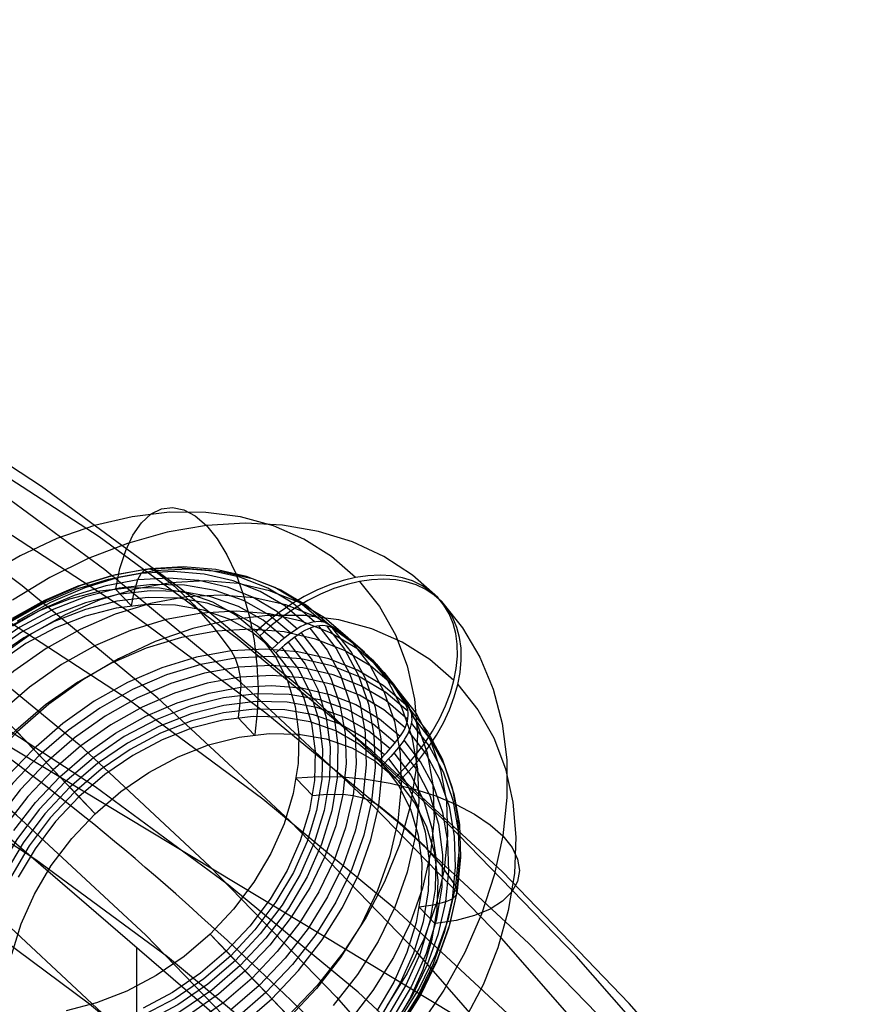
# Model space of a CAD drawing. Extents: x -4349 to 11310, y -3385 to 4360.
# Drawn here: x 4392 to 4625, y 2294 to 2567 of the extents above; entities that cross this region are included whole.
import ezdxf

# ---------------------------------------------------------------- set-up
doc = ezdxf.new("R2010")
doc.units = 0
doc.header["$LTSCALE"] = 350
doc.header["$MEASUREMENT"] = 0
doc.layers.add('BERLIN.06', color=7, linetype='CONTINUOUS')

msp = doc.modelspace()

# ---------------------------------------------------------------- linework, layer by layer
at = {"layer": 'BERLIN.06'}
for p, q in [((4558.49, 2194.9), (4290.38, 2425.36)), ((4290.38, 2425.36), (6241.95, 1250)), ((4558.49, 2194.9), (4290.38, 2425.36)), ((4424.44, 2310.13), (4424.44, 189.87))]:
    msp.add_line(p, q, dxfattribs=at)
at = {"layer": 'BERLIN.06', "flags": 128}
for points in [[(4683.24, 2092.8), (4654.6, 2141.2), (4624.4, 2187.61), (4592.87, 2231.8), (4559.78, 2273.55), (4525.59, 2312.63), (4490.06, 2349.27), (4453.42, 2383.46), (4415.67, 2414.77), (4377.03, 2443.19), (4337.51, 2468.95), (4297.32, 2491.6), (4256.24, 2511.59), (4214.71, 2528.46), (4172.52, 2542.23), (4130.11, 2553.11), (4087.48, 2560.88), (4044.4, 2565.54), (4017.53, 2566.88), (4001.32, 2567.1)], [(4659.48, 2089.24), (4630.84, 2137.65), (4600.86, 2184.06), (4569.33, 2228.03), (4536.47, 2269.55), (4502.27, 2308.63), (4466.96, 2345.27), (4430.33, 2379.24), (4392.8, 2410.33), (4354.16, 2438.98), (4314.64, 2464.51), (4274.45, 2487.16), (4233.59, 2507.14), (4192.06, 2524.02), (4150.1, 2537.79), (4107.68, 2548.45), (4065.05, 2556.22), (4022.19, 2560.88), (3995.33, 2562.21), (3979.12, 2562.44)], [(4703.23, 2088.58), (4674.8, 2136.98), (4644.61, 2183.17), (4613.3, 2227.14), (4580.43, 2268.66), (4546.24, 2307.74), (4510.71, 2344.38), (4474.29, 2378.36), (4436.76, 2409.44), (4398.13, 2437.86), (4358.82, 2463.62), (4318.63, 2486.27), (4277.55, 2506.03), (4236.25, 2522.91), (4194.28, 2536.68), (4151.87, 2547.56), (4109.24, 2555.33), (4066.38, 2559.77), (4039.51, 2561.1), (4023.3, 2561.33)], [(3960.24, 2548.45), (3976.23, 2548.22), (4002.88, 2546.89), (4045.51, 2542.23), (4087.92, 2534.46), (4130.11, 2523.8), (4171.86, 2510.03), (4213.16, 2493.38), (4253.79, 2473.62), (4293.76, 2450.97), (4332.84, 2425.65), (4371.04, 2397.23), (4408.56, 2366.36), (4444.76, 2332.61), (4479.84, 2296.42), (4513.82, 2257.56), (4546.46, 2216.26), (4577.77, 2172.74), (4607.52, 2126.77), (4635.72, 2078.81)], [(4716.55, 2077.48), (4688.35, 2125.44), (4658.59, 2171.18), (4627.51, 2214.7), (4594.87, 2256), (4560.89, 2294.64), (4525.81, 2331.06), (4489.61, 2364.59), (4452.31, 2395.68), (4414.12, 2423.88), (4375.03, 2449.19), (4335.07, 2471.84), (4294.43, 2491.6), (4253.13, 2508.26), (4211.6, 2522.02), (4169.41, 2532.68), (4127, 2540.23), (4084.37, 2544.89), (4057.72, 2546.23), (4041.74, 2546.45)], [(4615.52, 2063.04), (4587.76, 2110.34), (4558.23, 2155.42), (4527.36, 2198.49), (4495.16, 2239.35), (4461.86, 2277.54), (4426.99, 2313.52), (4391.24, 2346.82), (4354.16, 2377.47), (4316.41, 2405.45), (4277.55, 2430.54), (4238.03, 2452.96), (4197.84, 2472.5), (4156.98, 2488.94), (4115.68, 2502.7), (4073.93, 2513.14), (4031.96, 2520.91), (3989.78, 2525.35), (3963.13, 2526.69)], [(4721.21, 2061.04), (4693.46, 2108.34), (4664.15, 2153.42), (4633.28, 2196.49), (4601.08, 2237.13), (4567.78, 2275.55), (4533.14, 2311.3), (4497.16, 2344.6), (4460.3, 2375.02), (4422.55, 2403), (4383.69, 2428.32), (4344.39, 2450.52), (4304.2, 2470.06), (4263.34, 2486.49), (4222.04, 2500.26), (4180.3, 2510.7), (4138.33, 2518.47), (4096.14, 2522.91), (4069.71, 2524.24), (4053.95, 2524.46)], [(4574.66, 2090.58), (4545.79, 2134.99), (4515.37, 2177.4), (4483.62, 2217.37), (4450.75, 2255.12), (4416.34, 2290.64), (4381.03, 2323.51), (4344.61, 2353.71), (4307.31, 2381.24), (4268.89, 2406.11), (4229.81, 2428.32), (4190.07, 2447.41), (4149.87, 2463.84), (4109.02, 2477.39), (4067.72, 2487.83), (4026.19, 2495.38), (3984.45, 2499.82), (3958.24, 2501.15)], [(4689.02, 2088.58), (4660.37, 2132.99), (4629.95, 2175.18), (4598.42, 2215.15), (4565.33, 2252.9), (4531.14, 2288.2), (4495.83, 2321.07), (4459.41, 2351.26), (4422.11, 2378.8), (4383.92, 2403.67), (4344.84, 2425.65), (4305.09, 2444.97), (4264.9, 2461.18), (4224.04, 2474.73), (4182.96, 2485.16), (4141.44, 2492.71), (4099.69, 2497.15), (4073.49, 2498.48), (4057.94, 2498.71)], [(4676.14, 2068.82), (4647.71, 2112.34), (4617.96, 2154.08), (4586.65, 2193.39), (4554.23, 2230.47), (4520.7, 2265.33), (4485.84, 2297.75), (4449.87, 2327.51), (4413.01, 2354.6), (4375.26, 2379.24), (4336.62, 2401), (4297.54, 2420.1), (4257.79, 2436.09), (4217.38, 2449.41), (4176.52, 2459.85), (4135.66, 2467.18), (4094.36, 2471.62), (4068.6, 2472.95), (4053.06, 2473.17)], [(4628.4, 2095.24), (4598.86, 2136.1), (4568.22, 2175.18), (4536.24, 2211.82), (4502.94, 2246.23), (4468.52, 2277.99), (4432.99, 2307.52), (4396.57, 2334.39), (4359.27, 2358.81), (4321.08, 2380.35), (4282.22, 2399.01), (4242.91, 2414.99), (4202.94, 2428.32), (4162.53, 2438.53), (4121.9, 2445.86), (4081.04, 2450.3), (4055.5, 2451.63), (4040.18, 2451.63)], [(4605.08, 2083.91), (4575.99, 2124.55), (4545.57, 2162.97), (4513.82, 2199.38), (4480.73, 2233.58), (4446.54, 2265.33), (4411.45, 2294.42), (4375.26, 2321.29), (4338.17, 2345.27), (4300.2, 2366.59), (4261.79, 2385.46), (4222.49, 2401.23), (4182.96, 2414.33), (4142.77, 2424.54), (4102.36, 2431.87), (4061.94, 2436.09), (4036.41, 2437.42), (4021.31, 2437.64)], [(4485.13, 2412.63), (4478.42, 2418.47), (4470.79, 2423.26), (4462.36, 2426.92), (4453.27, 2429.38), (4443.63, 2430.65), (4433.57, 2430.67), (4423.25, 2429.44), (4412.82, 2427.01), (4402.42, 2423.4), (4392.21, 2418.66), (4382.32, 2412.85)], [(4418.72, 2409.47), (4419.87, 2415.11), (4421.47, 2420.13), (4423.47, 2424.38), (4425.82, 2427.77), (4428.49, 2430.22), (4431.37, 2431.66), (4434.42, 2432.05), (4437.57, 2431.38), (4440.73, 2429.69), (4443.81, 2426.99), (4446.76, 2423.37), (4449.48, 2418.92), (4451.92, 2413.73), (4454.02, 2407.93), (4455.73, 2401.69), (4457, 2395.13), (4457.79, 2388.42), (4458.1, 2381.75), (4457.91, 2375.25), (4457.25, 2369.12)], [(4507.86, 2407.07), (4500.85, 2413.25), (4492.95, 2418.39), (4484.26, 2422.47), (4474.88, 2425.38), (4464.93, 2427.12), (4454.54, 2427.66), (4443.81, 2426.99), (4432.9, 2425.13), (4421.95, 2422.08), (4411.08, 2417.9), (4400.44, 2412.64), (4390.15, 2406.35)], [(4475.97, 2400.31), (4469.78, 2405.59), (4462.72, 2409.82), (4454.88, 2412.92), (4446.38, 2414.86), (4437.41, 2415.57), (4428.1, 2415.06), (4418.6, 2413.34), (4409.07, 2410.43), (4399.68, 2406.38), (4390.57, 2401.25), (4381.92, 2395.16), (4373.86, 2388.18), (4366.52, 2380.44), (4360.04, 2372.06), (4354.52, 2363.2), (4350.05, 2353.99), (4346.71, 2344.6), (4344.56, 2335.18), (4343.61, 2325.9), (4343.92, 2316.89), (4345.46, 2308.32), (4348.2, 2300.34), (4352.11, 2293.08)], [(4471.4, 2399.69), (4465.49, 2404.74), (4458.74, 2408.77), (4451.25, 2411.73), (4443.16, 2413.56), (4434.59, 2414.24), (4425.7, 2413.74), (4416.63, 2412.1), (4407.54, 2409.33), (4398.58, 2405.45), (4389.89, 2400.57)], [(4473.78, 2400.33), (4467.72, 2405.52), (4460.78, 2409.67), (4453.08, 2412.71), (4444.76, 2414.6), (4435.96, 2415.29), (4426.83, 2414.8), (4417.5, 2413.11), (4408.16, 2410.24), (4398.95, 2406.28), (4390.03, 2401.25)], [(4391.51, 2400.59), (4400.72, 2405.75), (4410.2, 2409.84), (4419.82, 2412.78), (4429.43, 2414.52), (4438.84, 2415.05), (4447.9, 2414.32), (4456.47, 2412.37), (4464.41, 2409.24), (4471.55, 2404.96), (4477.8, 2399.61), (4478.09, 2399.43), (4484.38, 2394.82), (4489.79, 2389.79), (4494.56, 2384.16), (4498.87, 2377.67), (4499.04, 2377.36)], [(4424.86, 2412.02), (4425.73, 2413.76), (4426.84, 2414.8), (4428.1, 2415.06), (4429.43, 2414.52)], [(4429.45, 2414.54), (4434.93, 2410.23), (4440.33, 2405.05), (4445.59, 2399.05), (4450.69, 2392.27)], [(4496.05, 2357.18), (4498.93, 2360.13), (4501.74, 2363.37), (4504.29, 2366.74), (4506.46, 2370.09), (4508.38, 2373.5), (4510.06, 2377.08), (4511.41, 2380.68), (4512.37, 2384.1), (4513.02, 2387.45), (4513.31, 2390.84), (4513.27, 2394.11), (4512.86, 2397.09), (4512.12, 2399.88), (4511.02, 2402.56), (4509.56, 2404.99), (4507.86, 2407.07), (4505.86, 2408.86), (4503.5, 2410.43), (4500.87, 2411.67), (4498.11, 2412.52), (4495.17, 2413.06), (4491.91, 2413.26), (4488.5, 2413.11), (4485.13, 2412.63), (4481.69, 2411.82), (4478.03, 2410.63), (4474.37, 2409.13), (4470.87, 2407.36), (4467.44, 2405.33), (4463.94, 2402.94), (4460.59, 2400.29), (4457.51, 2397.54)], [(4482.89, 2396.02), (4476.56, 2401.44), (4469.3, 2405.78), (4461.28, 2408.96), (4452.58, 2410.94), (4443.38, 2411.67), (4433.83, 2411.16), (4424.09, 2409.39), (4414.32, 2406.4), (4404.7, 2402.26), (4395.37, 2397.01), (4386.49, 2390.76), (4378.23, 2383.6), (4370.7, 2375.67), (4364.07, 2367.09), (4358.4, 2358.01), (4353.83, 2348.57), (4350.4, 2338.93), (4348.19, 2329.28), (4347.24, 2319.76), (4347.55, 2310.52), (4349.13, 2301.75), (4351.94, 2293.57)], [(4467.18, 2397.18), (4461.09, 2402.28), (4454.06, 2406.26), (4446.25, 2409.03), (4437.78, 2410.52), (4428.86, 2410.72), (4419.65, 2409.62), (4410.33, 2407.25), (4401.09, 2403.64), (4392.13, 2398.87), (4383.61, 2393.03), (4375.71, 2386.25), (4368.56, 2378.66), (4362.35, 2370.4), (4357.19, 2361.66), (4353.16, 2352.6), (4350.35, 2343.39), (4348.84, 2334.23), (4348.63, 2325.29), (4349.75, 2316.77), (4352.15, 2308.84), (4355.81, 2301.63), (4360.63, 2295.31)], [(4390.21, 2399.27), (4398.61, 2404), (4407.27, 2407.73), (4416.06, 2410.43), (4424.83, 2412.02), (4433.43, 2412.49), (4441.7, 2411.84), (4449.53, 2410.07), (4456.77, 2407.21), (4463.31, 2403.32), (4469.01, 2398.43), (4466.93, 2396.99), (4464.34, 2394.95), (4462, 2392.84), (4457.51, 2397.54), (4451.98, 2402.17), (4445.59, 2405.76), (4438.48, 2408.27), (4430.81, 2409.62), (4422.71, 2409.79), (4414.34, 2408.79), (4405.88, 2406.63), (4397.49, 2403.35), (4389.36, 2399.01)], [(4497.11, 2356.08), (4499.99, 2359.03), (4502.8, 2362.27), (4505.36, 2365.65), (4507.54, 2368.99), (4509.45, 2372.39), (4511.12, 2375.98), (4512.47, 2379.58), (4513.43, 2383), (4514.08, 2386.35), (4514.38, 2389.74), (4514.33, 2393.01), (4513.93, 2395.99), (4513.18, 2398.76), (4512.08, 2401.46), (4510.63, 2403.89), (4508.92, 2405.97), (4506.92, 2407.76), (4504.57, 2409.33), (4501.93, 2410.57), (4499.17, 2411.42), (4496.23, 2411.96), (4492.97, 2412.16), (4489.57, 2412.01), (4486.19, 2411.53), (4482.75, 2410.72), (4479.09, 2409.53), (4475.43, 2408.01), (4471.93, 2406.26), (4468.51, 2404.23), (4465.02, 2401.84), (4461.66, 2399.19), (4458.57, 2396.44), (4462.94, 2390.69), (4466.26, 2384.13), (4468.43, 2376.93), (4469.44, 2369.18), (4469.23, 2361.07), (4467.86, 2352.77), (4465.31, 2344.4), (4461.66, 2336.17), (4456.96, 2328.24), (4451.32, 2320.74), (4444.84, 2313.86), (4437.67, 2307.69), (4429.94, 2302.41), (4421.79, 2298.07), (4413.4, 2294.78), (4404.96, 2292.63)], [(4423.08, 2404.76), (4423.82, 2408.57), (4424.83, 2412.02)], [(4486.19, 2411.53), (4491.72, 2404.56), (4496.15, 2396.71), (4499.42, 2388.13), (4501.47, 2378.91), (4502.29, 2369.21), (4501.85, 2359.17), (4500.17, 2348.91), (4497.27, 2338.59), (4493.18, 2328.36), (4487.97, 2318.37), (4481.72, 2308.76), (4474.52, 2299.66), (4466.45, 2291.22)], [(4465.4, 2395.82), (4459.49, 2400.76), (4452.68, 2404.62), (4445.08, 2407.3), (4436.89, 2408.76), (4428.24, 2408.94), (4419.3, 2407.87), (4410.28, 2405.56), (4401.32, 2402.06), (4392.63, 2397.44), (4384.37, 2391.79), (4376.7, 2385.2), (4369.79, 2377.84), (4363.76, 2369.84), (4358.75, 2361.37), (4354.85, 2352.57), (4352.12, 2343.66), (4350.65, 2334.78), (4350.45, 2326.11), (4351.53, 2317.85), (4353.86, 2310.15), (4357.39, 2303.16), (4362.07, 2297.03)], [(4418.54, 2409.44), (4423.03, 2404.76)], [(4487.59, 2391.97), (4481.2, 2397.43), (4473.91, 2401.81), (4465.82, 2405.02), (4457.06, 2407), (4447.79, 2407.75), (4438.17, 2407.22), (4428.36, 2405.44), (4418.52, 2402.43), (4408.82, 2398.26), (4399.43, 2392.98), (4390.49, 2386.69), (4382.17, 2379.48), (4374.59, 2371.49), (4367.9, 2362.84), (4362.19, 2353.68), (4357.59, 2344.18), (4354.14, 2334.48), (4351.92, 2324.75), (4350.96, 2315.16), (4351.27, 2305.88), (4352.87, 2297.03), (4355.7, 2288.78)], [(4463.66, 2394.37), (4457.94, 2399.16), (4451.34, 2402.88), (4444, 2405.49), (4436.05, 2406.88), (4427.68, 2407.07), (4419.03, 2406.03), (4410.28, 2403.8), (4401.62, 2400.4), (4393.2, 2395.92), (4385.19, 2390.44), (4377.78, 2384.07), (4371.09, 2376.96), (4365.25, 2369.21), (4360.4, 2361), (4356.62, 2352.49), (4353.98, 2343.84), (4352.56, 2335.24), (4352.35, 2326.86), (4353.39, 2318.86), (4355.64, 2311.39), (4359.06, 2304.64), (4363.59, 2298.69)], [(4462, 2392.84), (4456.46, 2397.47), (4450.07, 2401.07), (4442.98, 2403.58), (4435.29, 2404.93), (4427.19, 2405.1), (4418.82, 2404.11), (4410.36, 2401.94), (4401.99, 2398.65), (4393.84, 2394.33), (4386.1, 2389.03)], [(4508.92, 2405.97), (4514.76, 2398.68), (4519.55, 2390.55), (4523.21, 2381.68), (4525.7, 2372.17), (4526.99, 2362.14), (4527.05, 2351.71), (4525.89, 2341.04), (4523.53, 2330.22), (4520, 2319.4), (4515.34, 2308.74), (4509.59, 2298.33), (4502.85, 2288.33)], [(4491.87, 2387.49), (4485.48, 2392.96), (4478.18, 2397.33), (4470.08, 2400.54), (4461.32, 2402.54), (4452.06, 2403.27), (4442.45, 2402.76), (4432.64, 2400.98), (4422.8, 2397.97), (4413.1, 2393.79), (4403.69, 2388.52), (4394.77, 2382.21), (4386.43, 2375), (4378.87, 2367.01), (4372.17, 2358.36), (4366.47, 2349.22), (4361.85, 2339.7), (4358.41, 2330.02), (4356.18, 2320.29), (4355.22, 2310.7), (4355.55, 2301.4), (4357.13, 2292.56)], [(4512.37, 2384.1), (4505.66, 2389.94), (4498.03, 2394.73), (4489.62, 2398.39), (4480.51, 2400.85), (4470.87, 2402.11), (4460.81, 2402.14), (4450.49, 2400.91), (4440.06, 2398.48), (4429.66, 2394.87), (4419.45, 2390.11), (4409.57, 2384.3), (4400.16, 2377.51), (4391.37, 2369.84), (4383.3, 2361.4), (4376.09, 2352.3), (4369.85, 2342.69), (4364.64, 2332.7), (4360.55, 2322.47), (4357.65, 2312.15), (4355.96, 2301.89), (4355.53, 2291.85)], [(4477.8, 2399.61), (4477.58, 2399.74), (4476.97, 2400.03), (4476.32, 2400.23), (4475.64, 2400.36), (4474.88, 2400.4), (4474.09, 2400.37), (4473.32, 2400.25), (4472.51, 2400.06), (4471.66, 2399.78), (4470.81, 2399.44), (4470, 2399.02), (4469.2, 2398.56), (4469.01, 2398.43)], [(4495.68, 2382.63), (4489.34, 2388.05), (4482.1, 2392.39), (4474.06, 2395.57), (4465.37, 2397.55), (4456.16, 2398.28), (4446.62, 2397.77), (4436.87, 2396), (4427.11, 2393.01), (4417.48, 2388.86), (4408.16, 2383.62), (4399.28, 2377.38), (4391.02, 2370.22), (4383.5, 2362.28), (4376.85, 2353.7), (4371.18, 2344.6), (4366.61, 2335.16), (4363.19, 2325.54), (4360.99, 2315.89), (4360.02, 2306.36), (4360.33, 2297.14), (4361.92, 2288.35)], [(4470.07, 2397.33), (4474.67, 2391.4), (4478.27, 2384.71), (4480.79, 2377.33), (4482.21, 2369.43), (4482.48, 2361.12), (4481.62, 2352.55), (4479.63, 2343.86), (4476.55, 2335.2), (4472.41, 2326.7), (4467.33, 2318.52), (4461.35, 2310.8), (4454.58, 2303.66), (4447.14, 2297.21), (4439.16, 2291.59)], [(4472.46, 2398.59), (4477.23, 2392.45), (4480.95, 2385.53), (4483.57, 2377.9), (4485.03, 2369.74), (4485.32, 2361.14), (4484.42, 2352.27), (4482.36, 2343.28), (4479.17, 2334.31), (4474.91, 2325.53), (4469.64, 2317.08), (4463.45, 2309.08), (4456.45, 2301.69), (4448.75, 2295.03), (4440.49, 2289.22)], [(4474.84, 2399.23), (4479.74, 2392.93), (4483.57, 2385.81), (4486.27, 2377.96), (4487.77, 2369.57), (4488.06, 2360.73), (4487.15, 2351.62), (4485.04, 2342.39), (4481.76, 2333.18), (4477.37, 2324.15), (4471.96, 2315.45), (4465.59, 2307.24), (4458.4, 2299.65), (4450.5, 2292.8)], [(4477.04, 2399.21), (4482.03, 2392.78), (4485.94, 2385.51), (4488.68, 2377.53), (4490.22, 2368.96), (4490.53, 2359.96), (4489.58, 2350.68), (4487.43, 2341.25), (4484.1, 2331.86), (4479.63, 2322.66), (4474.1, 2313.79), (4467.62, 2305.41), (4460.28, 2297.68), (4452.22, 2290.71)], [(4453.79, 2288.89), (4461.94, 2295.94), (4469.34, 2303.77), (4475.9, 2312.23), (4481.48, 2321.19), (4485.99, 2330.48), (4489.36, 2339.97), (4491.55, 2349.48), (4492.48, 2358.87), (4492.17, 2367.97), (4490.62, 2376.62), (4487.85, 2384.69), (4483.91, 2392.02), (4478.86, 2398.51), (4479.17, 2398.33), (4485.44, 2393.72), (4490.85, 2388.69), (4495.62, 2383.05), (4499.93, 2376.57), (4500.1, 2376.26), (4505.15, 2369.77), (4509.11, 2362.42), (4511.88, 2354.36), (4513.43, 2345.72), (4513.74, 2336.62), (4512.79, 2327.23), (4510.63, 2317.72), (4507.25, 2308.23), (4502.74, 2298.92), (4497.14, 2289.96)], [(4478.86, 2398.51), (4478.64, 2398.64), (4478.04, 2398.93), (4477.39, 2399.13), (4476.7, 2399.26), (4475.94, 2399.3), (4475.15, 2399.27), (4474.38, 2399.15), (4473.57, 2398.96), (4472.72, 2398.68), (4471.87, 2398.34), (4471.06, 2397.92), (4470.26, 2397.46), (4470.07, 2397.33), (4468, 2395.89), (4465.41, 2393.85), (4463.07, 2391.74)], [(4468.24, 2396.08), (4473.08, 2389.74), (4476.72, 2382.54), (4479.12, 2374.6), (4480.24, 2366.08), (4480.04, 2357.15), (4478.52, 2347.99), (4475.71, 2338.79), (4471.68, 2329.71), (4466.52, 2320.97), (4460.31, 2312.71), (4453.18, 2305.12), (4445.28, 2298.35), (4436.75, 2292.5), (4427.78, 2287.73), (4418.55, 2284.12), (4409.23, 2281.75), (4400.01, 2280.65), (4391.09, 2280.85), (4382.63, 2282.34), (4374.82, 2285.11), (4367.78, 2289.09), (4361.69, 2294.19)], [(4466.46, 2394.72), (4471.14, 2388.58), (4474.67, 2381.59), (4477, 2373.89), (4478.08, 2365.63), (4477.88, 2356.97), (4476.41, 2348.09), (4473.68, 2339.16), (4469.78, 2330.38), (4464.77, 2321.9), (4458.74, 2313.89), (4451.83, 2306.53), (4444.16, 2299.96), (4435.9, 2294.3), (4427.21, 2289.67), (4418.25, 2286.17), (4409.22, 2283.86), (4400.29, 2282.79), (4391.65, 2282.99), (4383.43, 2284.45), (4375.85, 2287.11), (4369.04, 2290.97), (4363.13, 2295.93)], [(4458.57, 2396.44), (4463.07, 2391.74), (4467.44, 2385.99), (4470.74, 2379.44), (4472.91, 2372.23), (4473.91, 2364.48), (4473.71, 2356.38), (4472.33, 2348.07), (4469.79, 2339.72), (4466.14, 2331.48), (4461.44, 2323.54), (4455.8, 2316.06), (4449.32, 2309.16), (4442.15, 2303.01), (4434.41, 2297.71), (4426.26, 2293.37)], [(4483.96, 2394.92), (4489.09, 2388.33), (4493.08, 2380.88), (4495.9, 2372.71), (4497.48, 2363.92), (4497.79, 2354.7), (4496.83, 2345.17), (4494.63, 2335.52), (4491.21, 2325.9), (4486.64, 2316.46), (4480.97, 2307.36), (4474.32, 2298.78), (4466.8, 2290.85)], [(4464.73, 2393.26), (4469.25, 2387.32), (4472.67, 2380.55), (4474.92, 2373.1), (4475.96, 2365.1), (4475.76, 2356.72), (4474.33, 2348.12), (4471.71, 2339.47), (4467.93, 2330.96), (4463.07, 2322.75), (4457.24, 2315), (4450.55, 2307.88), (4443.12, 2301.51), (4435.13, 2296.04), (4426.71, 2291.56), (4418.04, 2288.16), (4409.3, 2285.93), (4400.65, 2284.89), (4392.27, 2285.08), (4384.33, 2286.48), (4376.99, 2289.06), (4370.38, 2292.8), (4364.65, 2297.59)], [(4390.49, 2342.54), (4396.47, 2350.26), (4403.24, 2357.4), (4410.68, 2363.85), (4418.66, 2369.47), (4427.06, 2374.18), (4435.72, 2377.93), (4444.53, 2380.61), (4453.28, 2382.21), (4461.88, 2382.69), (4470.17, 2382.02), (4478, 2380.26), (4485.23, 2377.41), (4491.76, 2373.5), (4497.48, 2368.64), (4497.6, 2368.81), (4498.11, 2369.58), (4498.54, 2370.37), (4498.95, 2371.21), (4499.26, 2372.04), (4499.47, 2372.85), (4499.63, 2373.63), (4499.71, 2374.42), (4499.69, 2375.17), (4499.6, 2375.86), (4499.43, 2376.51), (4499.16, 2377.14), (4499.04, 2377.36), (4492.8, 2382.71), (4485.65, 2386.98), (4477.73, 2390.11), (4469.16, 2392.07), (4460.1, 2392.78), (4450.68, 2392.27), (4441.09, 2390.53), (4431.46, 2387.59), (4421.96, 2383.5), (4412.77, 2378.34), (4404.03, 2372.17), (4395.88, 2365.12), (4388.48, 2357.29)], [(4450.68, 2392.27), (4451.78, 2390.27), (4452.63, 2387.79), (4453.16, 2385.03), (4453.33, 2382.21)], [(4499.65, 2375.5), (4493.46, 2380.8), (4486.4, 2385.03), (4478.55, 2388.13), (4470.06, 2390.05), (4461.09, 2390.76), (4451.78, 2390.27), (4442.28, 2388.53), (4432.75, 2385.62), (4423.36, 2381.57), (4414.25, 2376.46), (4405.6, 2370.36), (4397.54, 2363.38), (4390.2, 2355.65), (4383.72, 2347.27), (4378.19, 2338.4), (4373.72, 2329.2), (4370.39, 2319.81), (4368.24, 2310.39), (4367.29, 2301.1), (4367.6, 2292.1)], [(4488.65, 2390.87), (4493.83, 2384.24), (4497.86, 2376.74), (4500.69, 2368.5), (4502.27, 2359.66), (4502.6, 2350.37), (4501.64, 2340.77), (4499.41, 2331.04), (4495.97, 2321.36), (4491.35, 2311.84), (4485.65, 2302.7), (4478.95, 2294.05)], [(4499.58, 2373.32), (4493.51, 2378.51), (4486.57, 2382.64), (4478.88, 2385.7), (4470.56, 2387.59), (4461.76, 2388.28), (4452.61, 2387.77), (4443.3, 2386.08), (4433.96, 2383.23), (4424.74, 2379.27), (4415.81, 2374.25), (4407.32, 2368.26), (4399.42, 2361.41), (4392.23, 2353.82), (4385.86, 2345.61), (4380.45, 2336.91), (4376.06, 2327.88), (4372.78, 2318.68), (4370.67, 2309.44), (4369.76, 2300.33), (4370.05, 2291.5)], [(4492.93, 2386.39), (4498.09, 2379.78), (4502.12, 2372.28), (4504.95, 2364.03), (4506.55, 2355.19), (4506.86, 2345.9), (4505.9, 2336.31), (4503.68, 2326.58), (4500.23, 2316.88), (4495.62, 2307.38), (4489.92, 2298.22), (4483.23, 2289.57)], [(4498.84, 2370.96), (4492.92, 2376.01), (4486.18, 2380.04), (4478.68, 2383), (4470.59, 2384.83), (4462.02, 2385.51), (4453.14, 2385.01), (4444.06, 2383.37), (4434.98, 2380.6), (4426.01, 2376.72), (4417.33, 2371.84), (4409.07, 2366.03), (4401.37, 2359.37), (4394.36, 2351.98), (4388.18, 2343.98), (4382.91, 2335.54), (4378.65, 2326.75), (4375.46, 2317.78), (4373.4, 2308.79), (4372.5, 2299.93), (4372.79, 2291.33)], [(4453.28, 2382.21), (4453.11, 2377.89), (4452.65, 2373.8)], [(4496.76, 2381.53), (4501.87, 2374.94), (4505.88, 2367.49), (4508.69, 2359.31), (4510.27, 2350.54), (4510.58, 2341.3), (4509.63, 2331.79), (4507.42, 2322.13), (4503.99, 2312.49), (4499.42, 2303.06), (4493.75, 2293.98)], [(4513.43, 2383), (4518.96, 2376.01), (4523.39, 2368.17), (4526.66, 2359.59), (4528.71, 2350.38), (4529.53, 2340.68), (4529.1, 2330.62), (4527.41, 2320.37), (4524.51, 2310.04), (4520.42, 2299.82), (4515.21, 2289.84)], [(4496.13, 2366.87), (4490.04, 2371.97), (4483, 2375.95), (4475.19, 2378.72), (4466.73, 2380.21), (4457.81, 2380.41), (4448.59, 2379.31), (4439.27, 2376.94), (4430.04, 2373.33), (4421.06, 2368.56), (4412.54, 2362.72), (4404.64, 2355.94), (4397.51, 2348.35), (4391.3, 2340.09), (4386.14, 2331.35), (4382.11, 2322.27), (4379.3, 2313.07), (4377.78, 2303.91), (4377.58, 2294.98), (4378.7, 2286.46), (4381.1, 2278.53), (4384.74, 2271.32), (4389.58, 2264.98)], [(4494.69, 2365.13), (4488.78, 2370.09), (4481.96, 2373.95), (4474.39, 2376.62), (4466.17, 2378.07), (4457.53, 2378.27), (4448.6, 2377.2), (4439.57, 2374.9), (4430.61, 2371.39), (4421.92, 2366.76), (4413.66, 2361.1), (4405.99, 2354.53), (4399.07, 2347.17), (4393.05, 2339.16), (4388.04, 2330.69), (4384.14, 2321.9), (4381.41, 2312.97), (4379.94, 2304.09), (4379.74, 2295.43), (4380.82, 2287.17), (4383.14, 2279.47), (4386.68, 2272.48), (4391.36, 2266.35)], [(4493.17, 2363.48), (4487.43, 2368.26), (4480.83, 2372), (4473.49, 2374.59), (4465.55, 2375.98), (4457.17, 2376.17), (4448.52, 2375.13), (4439.78, 2372.9), (4431.11, 2369.5), (4422.69, 2365.02), (4414.7, 2359.55), (4407.27, 2353.19), (4400.58, 2346.06), (4394.75, 2338.31), (4389.89, 2330.1), (4386.1, 2321.59), (4383.49, 2312.94), (4382.06, 2304.34), (4381.86, 2295.96), (4382.9, 2287.96), (4385.14, 2280.51), (4388.57, 2273.74), (4393.09, 2267.8)], [(4498.54, 2367.54), (4498.66, 2367.71), (4499.17, 2368.48), (4499.61, 2369.27), (4500.01, 2370.11), (4500.32, 2370.94), (4500.54, 2371.74), (4500.69, 2372.53), (4500.77, 2373.32), (4500.75, 2374.07), (4500.66, 2374.76), (4500.49, 2375.41), (4500.23, 2376.04), (4500.1, 2376.26)], [(4387.93, 2373.44), (4395.88, 2365.12), (4398.15, 2362.75), (4400.72, 2360.05), (4403.24, 2357.4), (4408.5, 2351.9), (4412.98, 2347.2), (4408.2, 2352.21), (4402.87, 2357.8), (4397.18, 2363.75), (4391.37, 2369.84)], [(4389.96, 2308.29), (4392.5, 2316.66), (4396.16, 2324.89), (4400.86, 2332.82), (4406.5, 2340.32), (4412.98, 2347.2), (4420.15, 2353.37), (4427.88, 2358.66), (4436.03, 2362.99), (4444.42, 2366.28), (4452.86, 2368.43), (4461.23, 2369.44), (4469.33, 2369.27), (4477.02, 2367.92), (4484.12, 2365.41), (4490.5, 2361.82), (4496.05, 2357.18), (4491.57, 2361.88), (4486.02, 2366.5), (4479.64, 2370.11), (4472.54, 2372.6), (4464.86, 2373.97), (4456.75, 2374.14), (4448.38, 2373.13), (4439.94, 2370.98), (4431.55, 2367.69), (4423.4, 2363.35), (4415.67, 2358.05), (4408.5, 2351.9), (4402.02, 2345), (4396.38, 2337.52), (4391.68, 2329.59)], [(4452.6, 2373.78), (4457.08, 2369.08)], [(4500.72, 2374.4), (4505.71, 2367.98), (4509.62, 2360.72), (4512.36, 2352.74), (4513.89, 2344.17), (4514.2, 2335.16), (4513.26, 2325.88), (4511.11, 2316.46), (4507.77, 2307.07), (4503.3, 2297.86), (4497.78, 2289)], [(4499.9, 2369.86), (4504.66, 2363.72), (4508.38, 2356.8), (4511, 2349.17), (4512.45, 2341.01), (4512.75, 2332.41), (4511.85, 2323.54), (4509.79, 2314.55), (4506.61, 2305.58), (4502.33, 2296.8), (4497.07, 2288.35)], [(4500.65, 2372.22), (4505.54, 2365.91), (4509.37, 2358.78), (4512.05, 2350.95), (4513.57, 2342.56), (4513.86, 2333.72), (4512.95, 2324.61), (4510.83, 2315.38), (4507.56, 2306.16), (4503.17, 2297.14), (4497.75, 2288.44)], [(4495.78, 2288.72), (4500.88, 2296.89), (4505, 2305.4), (4508.08, 2314.06), (4510.08, 2322.75), (4510.95, 2331.32), (4510.67, 2339.63), (4509.26, 2347.53), (4506.74, 2354.89), (4503.14, 2361.6), (4498.54, 2367.54), (4496.99, 2365.52), (4494.85, 2363.03), (4492.63, 2360.78), (4497, 2355.03), (4500.3, 2348.48), (4502.47, 2341.25), (4503.48, 2333.52), (4503.28, 2325.42), (4501.9, 2317.1), (4499.36, 2308.74), (4495.7, 2300.51), (4491.01, 2292.58)], [(4491.57, 2361.88), (4493.79, 2364.13), (4495.93, 2366.62), (4497.48, 2368.64)], [(4497.19, 2365.75), (4502.01, 2359.43), (4505.67, 2352.23), (4508.07, 2344.29), (4509.18, 2335.77), (4508.98, 2326.83), (4507.46, 2317.67), (4504.66, 2308.46), (4500.63, 2299.4), (4495.47, 2290.66), (4489.26, 2282.4), (4482.11, 2274.81), (4474.21, 2268.03), (4465.69, 2262.19), (4456.73, 2257.42), (4447.49, 2253.81), (4438.16, 2251.44), (4428.96, 2250.34), (4420.03, 2250.54), (4411.57, 2252.03), (4403.76, 2254.8), (4396.73, 2258.78), (4390.64, 2263.88)], [(4495.75, 2364.03), (4500.43, 2357.9), (4503.96, 2350.91), (4506.29, 2343.21), (4507.37, 2334.95), (4507.17, 2326.28), (4505.7, 2317.41), (4502.97, 2308.5), (4499.06, 2299.69), (4494.06, 2291.22), (4488.03, 2283.22), (4481.12, 2275.86), (4473.45, 2269.27), (4465.19, 2263.62), (4456.5, 2259), (4447.54, 2255.5), (4438.52, 2253.19), (4429.58, 2252.12), (4420.93, 2252.31), (4412.74, 2253.76), (4405.14, 2256.44), (4398.32, 2260.3), (4392.42, 2265.25)], [(4494.23, 2362.38), (4498.75, 2356.42), (4502.18, 2349.67), (4504.43, 2342.2), (4505.46, 2334.2), (4505.26, 2325.82), (4503.84, 2317.22), (4501.2, 2308.57), (4497.42, 2300.07), (4492.57, 2291.85), (4486.73, 2284.1), (4480.04, 2276.99), (4472.63, 2270.62), (4464.62, 2265.14), (4456.2, 2260.66), (4447.54, 2257.26), (4438.78, 2255.03), (4430.14, 2254), (4421.77, 2254.18), (4413.82, 2255.58), (4406.48, 2258.18), (4399.87, 2261.9), (4394.16, 2266.69)], [(4495.49, 2287.89), (4500.18, 2295.82), (4503.84, 2304.05), (4506.38, 2312.42), (4507.76, 2320.72), (4507.96, 2328.83), (4506.95, 2336.57), (4504.78, 2343.78), (4501.48, 2350.33), (4497.11, 2356.08), (4492.63, 2360.78)], [(4468.69, 2356.94), (4473.17, 2352.24)], [(4468.72, 2357.11), (4474.89, 2357.49), (4481.38, 2357.39), (4488.03, 2356.77), (4494.68, 2355.67), (4501.17, 2354.1), (4507.34, 2352.12), (4513.01, 2349.75), (4518.09, 2347.07), (4522.42, 2344.14), (4525.89, 2341.04), (4528.45, 2337.83), (4530, 2334.61), (4530.51, 2331.43), (4529.98, 2328.39), (4528.41, 2325.57), (4525.86, 2323.02), (4522.36, 2320.81), (4518.02, 2319.02), (4512.95, 2317.64), (4507.25, 2316.75)], [(4473.19, 2352.29), (4477.29, 2352.57), (4481.62, 2352.55)], [(4481.63, 2352.58), (4484.42, 2352.29), (4487.15, 2351.64), (4489.6, 2350.68), (4491.55, 2349.48)], [(4491.55, 2349.5), (4498.09, 2344.09), (4503.84, 2338.54), (4508.75, 2332.92), (4512.79, 2327.25)], [(4512.79, 2327.23), (4513.26, 2325.88), (4512.95, 2324.63), (4511.85, 2323.56), (4510.08, 2322.78)], [(4502.74, 2321.28), (4507.22, 2316.58)], [(4510.08, 2322.75), (4506.6, 2321.9), (4502.75, 2321.33)], [(4466.45, 2291.22), (4460.63, 2297.31), (4454.95, 2303.26), (4449.62, 2308.85), (4444.84, 2313.86), (4449.32, 2309.16), (4454.58, 2303.66), (4457.1, 2301.01), (4459.67, 2298.31), (4461.94, 2295.94), (4469.89, 2287.62)]]:
    msp.add_lwpolyline(points, dxfattribs=at)
at = {"layer": 'BERLIN.06'}
msp.add_lwpolyline([(4000, 0, 0.107408), (4251.34, 55.48, 0.078601), (4449.83, 187.89, 0.064553), (4618.91, 389.7, 0.062411), (4764.42, 695.07, 0.155739), (4772.87, 1779.24, 0.060779), (4632.15, 2089.39, 0.074666), (4435.31, 2325.02, 0.079726), (4235.07, 2451.61, 0.099744), (4000, 2500)], format="xyb", dxfattribs=at)

doc.saveas('drawing.dxf')
